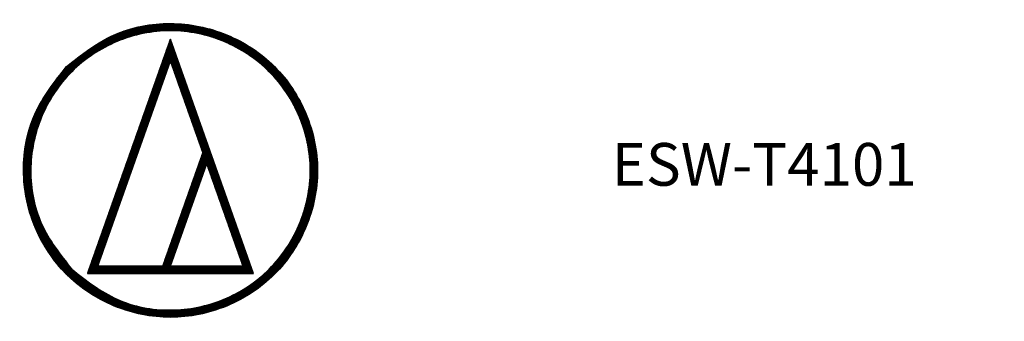
# Model space of a CAD drawing. Units: millimetres. Extents: x 2 to 364, y 3 to 264.
# Drawn here: x 2 to 82, y 240 to 264 of the extents above; entities that cross this region are included whole.
import ezdxf

# ---------------------------------------------------------------- set-up
doc = ezdxf.new("R2010")
doc.units = ezdxf.units.MM
doc.layers.add('1', color=7, linetype='Continuous')
doc.layers.add('Contents', color=7, linetype='Continuous')
doc.styles.add('CONVERTER_11', font='txt.shx', dxfattribs={"width": 0.9})
pattern_1 = [(90, (0, 0), (-0.01, -4e-18), [])]

# ---------------------------------------------------------------- blocks, each defined once
blk = doc.blocks.new('A3', base_point=(1.684, 239.74))
at = {"layer": '1', "linetype": 'Continuous'}
h = blk.add_hatch(dxfattribs=at)
h.set_pattern_fill('_USER', scale=0.01, angle=90, pattern_type=0)
h.set_pattern_definition(pattern_1)
edge = h.paths.add_edge_path()
edge.add_spline(control_points=[(5.397, 260.468), (4.419, 259.224), (2.462, 256.736), (1.564, 251.943), (2.519, 247.25), (5.168, 243.221), (9.19, 240.579), (13.905, 239.603), (18.619, 240.579), (22.643, 243.222), (25.286, 247.246), (26.262, 251.96), (25.285, 256.674), (22.644, 260.697), (18.614, 263.345), (13.921, 264.301), (9.129, 263.403), (6.641, 261.446), (5.397, 260.468)], knot_values=[0, 0, 0, 0, 4.691897, 9.383795, 14.075682, 18.767568, 23.45946, 28.151352, 32.843242, 37.535131, 42.227019, 46.918907, 51.610805, 56.302703, 60.994594, 65.686484, 70.378376, 75.070269, 75.070269, 75.070269, 75.070269], degree=3, periodic=0)
edge = h.paths.add_edge_path(flags=16)
edge.add_spline(control_points=[(5.822, 243.878), (4.893, 245.059), (3.034, 247.423), (2.181, 251.976), (3.089, 256.434), (5.605, 260.262), (9.426, 262.772), (13.905, 263.699), (18.383, 262.772), (22.206, 260.261), (24.717, 256.438), (25.644, 251.96), (24.716, 247.481), (22.207, 243.66), (18.379, 241.144), (13.92, 240.236), (9.368, 241.09), (7.004, 242.948), (5.822, 243.878)], knot_values=[0, 0, 0, 0, 4.457275, 8.91455, 13.371835, 17.829121, 22.286398, 26.743676, 31.20095, 35.658224, 40.115508, 44.572793, 49.030068, 53.48734, 57.944613, 62.401887, 66.859165, 71.316441, 71.316441, 71.316441, 71.316441], degree=3, periodic=0)
h = blk.add_hatch(dxfattribs=at)
h.set_pattern_fill('_USER', scale=0.01, angle=90, pattern_type=0)
h.set_pattern_definition(pattern_1)
h.paths.add_polyline_path([(13.905, 262.714), (7.113, 243.505), (13.905, 243.505), (20.696, 243.505)])
h.paths.add_polyline_path([(13.267, 244.106), (7.964, 244.106), (13.905, 260.909), (16.556, 253.41)], flags=16)
h.paths.add_polyline_path([(19.846, 244.106), (13.905, 244.106), (16.875, 252.508)], flags=16)
at = {"layer": 'Contents', "color": 7, "linetype": 'Continuous'}
for p, q in [((13.905, 262.714), (7.113, 243.505)), ((20.696, 243.505), (13.905, 262.714)), ((7.964, 244.106), (13.905, 260.909)), ((13.905, 260.909), (16.556, 253.41)), ((16.556, 253.41), (13.267, 244.106)), ((13.905, 244.106), (16.875, 252.508)), ((16.875, 252.508), (19.846, 244.106)), ((7.113, 243.505), (13.905, 243.505)), ((13.267, 244.106), (7.964, 244.106)), ((19.846, 244.106), (13.905, 244.106)), ((13.905, 243.505), (20.696, 243.505))]:
    blk.add_line(p, q, dxfattribs=at)
for points in [[(5.397, 260.468), (2.802, 256.559), (1.873, 251.96), (2.802, 247.361), (5.397, 243.452), (9.306, 240.857), (13.905, 239.928), (18.504, 240.857), (22.413, 243.452), (25.008, 247.361), (25.937, 251.96), (25.008, 256.559), (22.413, 260.468), (18.504, 263.063), (13.905, 263.992), (9.306, 263.063), (5.397, 260.468)], [(5.822, 243.878), (3.357, 247.591), (2.475, 251.96), (3.357, 256.329), (5.822, 260.042), (9.536, 262.508), (13.905, 263.39), (18.274, 262.508), (21.987, 260.042), (24.453, 256.329), (25.335, 251.96), (24.453, 247.591), (21.987, 243.878), (18.274, 241.412), (13.905, 240.53), (9.536, 241.412), (5.822, 243.878)]]:
    blk.add_spline(points, degree=3, dxfattribs=at)
at = {"layer": '1', "color": 7, "insert": (50, 252), "char_height": 3.5, "attachment_point": 4, "line_spacing_factor": 1.20048, "style": 'CONVERTER_11'}
blk.add_mtext('ESW-T4101\u3000\u3000\u3000\u3000Dimensions', dxfattribs=at)

msp = doc.modelspace()

# ---------------------------------------------------------------- block references
at = {"layer": '1'}
msp.add_blockref('A3', (1.684, 239.74), dxfattribs=at)

doc.saveas('drawing.dxf')
